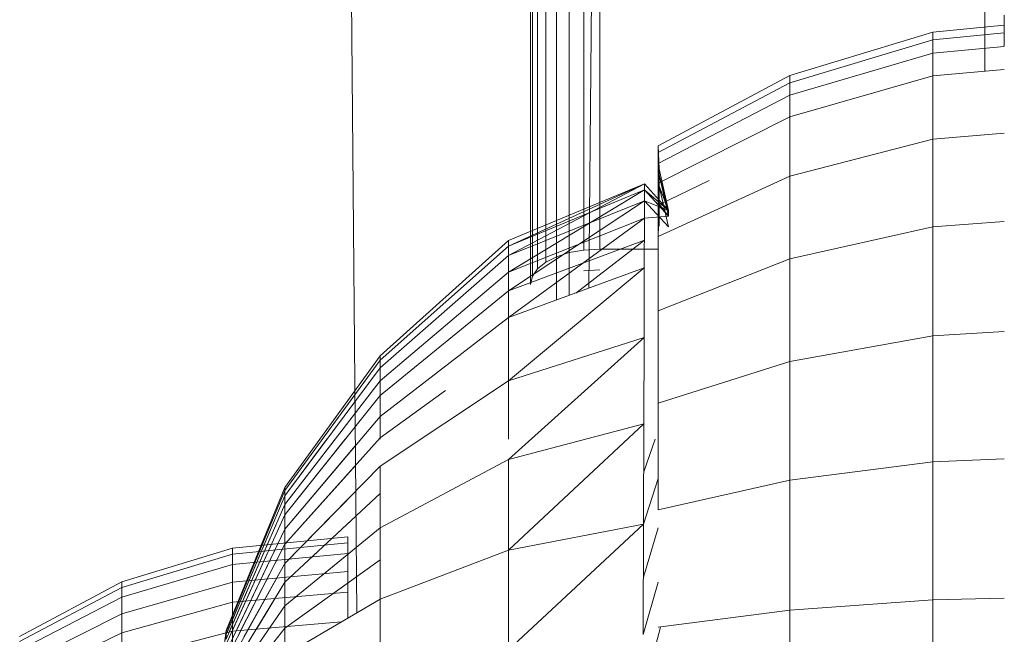
# Model space of a CAD drawing. Units: inches. Extents: x 10 to 3020, y 6 to 2134.
# Drawn here: x 2266 to 2280, y 1540 to 1549 of the extents above; entities that cross this region are included whole.
import ezdxf

# ---------------------------------------------------------------- set-up
doc = ezdxf.new("R2010")
doc.units = ezdxf.units.IN
doc.header["$MEASUREMENT"] = 0
doc.layers.add('1013_DWG', color=8, linetype='Continuous', lineweight=9)

# ---------------------------------------------------------------- blocks, each defined once
blk = doc.blocks.new('1013_DWG-671261-South')
at = {"lineweight": 9}
for p, q in [((6326.472, 474.585), (6326.628, 456.828)), ((6329.803, 461.27), (6329.915, 474.585)), ((6329.733, 467.528), (6329.733, 461.792)), ((6329.95, 467.551), (6329.95, 461.805)), ((6335.219, 467.551), (6335.219, 464.238)), ((6329.534, 467.46), (6329.534, 461.756)), ((6329.359, 467.354), (6329.359, 461.699)), ((6329.213, 467.216), (6329.213, 461.624)), ((6329.101, 467.05), (6329.101, 461.534)), ((6329.03, 466.861), (6329.03, 461.433)), ((6329.005, 461.322), (6329.005, 466.656)), ((6335.483, 464.579), (6335.483, 465.002)), ((6335.483, 464.867), (6334.507, 464.771)), ((6334.507, 464.771), (6332.551, 464.179)), ((6334.507, 464.771), (6334.507, 464.666)), ((6334.507, 464.484), (6334.507, 464.771)), ((6334.507, 464.666), (6335.483, 464.761)), ((6332.551, 464.079), (6334.507, 464.666)), ((6334.507, 464.666), (6334.507, 464.172)), ((6334.507, 464.484), (6335.483, 464.577)), ((6332.551, 463.908), (6334.507, 464.484)), ((6332.551, 464.179), (6330.749, 463.216)), ((6332.551, 464.179), (6332.551, 464.079)), ((6332.551, 463.908), (6332.551, 464.179)), ((6332.551, 463.614), (6334.507, 464.172)), ((6334.507, 464.172), (6335.483, 464.262)), ((6334.507, 464.172), (6334.507, 463.309)), ((6330.749, 463.127), (6332.551, 464.079)), ((6332.551, 464.079), (6332.551, 463.614)), ((6330.749, 462.973), (6332.551, 463.908)), ((6330.749, 462.708), (6332.551, 463.614)), ((6332.551, 463.614), (6332.551, 462.801)), ((6334.507, 463.309), (6335.483, 463.391)), ((6330.749, 463.127), (6330.749, 463.216)), ((6330.749, 463.216), (6330.763, 462.903)), ((6330.749, 463.216), (6330.749, 462.973)), ((6332.551, 462.801), (6334.507, 463.309)), ((6334.507, 463.309), (6334.507, 462.109)), ((6330.763, 462.819), (6330.749, 463.127)), ((6330.749, 462.708), (6330.749, 463.127)), ((6330.749, 461.977), (6332.551, 462.801)), ((6330.763, 462.903), (6330.89, 462.331)), ((6330.763, 462.819), (6330.763, 462.417)), ((6330.89, 462.331), (6330.763, 462.819)), ((6330.892, 462.257), (6330.763, 462.819)), ((6332.551, 462.801), (6332.551, 461.671)), ((6330.563, 462.696), (6328.703, 461.921)), ((6328.703, 461.845), (6330.563, 462.696)), ((6328.703, 461.715), (6330.563, 462.696)), ((6330.89, 462.331), (6330.563, 462.696)), ((6330.563, 462.696), (6330.563, 462.617)), ((6330.563, 462.463), (6330.563, 462.696)), ((6330.749, 462.406), (6331.448, 462.744)), ((6330.763, 462.417), (6330.749, 462.708)), ((6330.749, 461.977), (6330.749, 462.708)), ((6330.763, 462.118), (6330.763, 462.667)), ((6330.892, 462.109), (6330.763, 462.667)), ((6330.89, 462.331), (6330.763, 462.667)), ((6328.703, 461.845), (6330.563, 462.617)), ((6328.703, 461.489), (6330.563, 462.617)), ((6330.563, 462.617), (6330.562, 462.229)), ((6330.563, 462.617), (6330.89, 462.331)), ((6330.563, 462.617), (6330.892, 462.257)), ((6328.703, 461.233), (6330.563, 462.463)), ((6328.703, 461.715), (6330.563, 462.463)), ((6330.562, 461.928), (6330.563, 462.463)), ((6330.563, 462.463), (6330.892, 462.109)), ((6330.563, 462.463), (6330.89, 462.331)), ((6330.763, 462.417), (6330.749, 461.977)), ((6330.763, 462.118), (6330.749, 462.406)), ((6330.892, 462.257), (6330.763, 462.417)), ((6330.562, 462.229), (6330.892, 462.257)), ((6330.892, 462.257), (6330.89, 462.331)), ((6328.703, 461.489), (6330.562, 462.229)), ((6328.703, 460.867), (6330.562, 462.229)), ((6330.562, 462.229), (6330.56, 461.547)), ((6334.507, 462.109), (6335.483, 462.18)), ((6332.551, 461.671), (6334.507, 462.109)), ((6334.507, 462.109), (6334.507, 460.62)), ((6328.703, 461.921), (6326.949, 460.344)), ((6328.703, 461.233), (6330.562, 461.928)), ((6328.703, 461.921), (6328.703, 461.845)), ((6328.703, 461.715), (6328.703, 461.921)), ((6329.623, 461.204), (6330.562, 461.928)), ((6330.749, 460.96), (6330.749, 461.977)), ((6326.949, 460.284), (6328.703, 461.845)), ((6326.949, 460.181), (6328.703, 461.715)), ((6328.703, 461.845), (6328.703, 461.489)), ((6328.703, 461.233), (6328.703, 461.715)), ((6329.359, 461.699), (6329.534, 461.756)), ((6329.534, 461.756), (6329.733, 461.792)), ((6329.534, 461.756), (6329.534, 461.171)), ((6329.733, 461.792), (6329.95, 461.805)), ((6329.95, 461.805), (6330.749, 461.805)), ((6329.101, 461.534), (6329.213, 461.624)), ((6329.213, 461.624), (6329.359, 461.699)), ((6329.359, 461.699), (6329.359, 461.107)), ((6330.749, 460.96), (6332.551, 461.671)), ((6332.551, 461.671), (6332.551, 460.268)), ((6326.949, 460.004), (6328.703, 461.489)), ((6328.703, 460.867), (6330.56, 461.547)), ((6328.703, 460.002), (6330.56, 461.547)), ((6328.703, 461.489), (6328.703, 460.867)), ((6329.03, 461.433), (6329.101, 461.534)), ((6329.733, 461.509), (6329.95, 461.522)), ((6330.56, 461.547), (6330.557, 460.596)), ((6329.005, 461.322), (6329.03, 461.433)), ((6326.949, 459.802), (6328.703, 461.233)), ((6330.749, 459.697), (6330.749, 460.96)), ((6326.949, 459.515), (6328.703, 460.867)), ((6328.703, 460.867), (6328.703, 460.002)), ((6334.507, 460.62), (6335.483, 460.677)), ((6328.703, 460.002), (6330.557, 460.596)), ((6328.703, 458.928), (6330.557, 460.596)), ((6330.557, 460.596), (6330.554, 459.413)), ((6332.551, 460.268), (6334.507, 460.62)), ((6334.507, 460.62), (6334.507, 458.897)), ((6326.949, 460.344), (6325.645, 458.543)), ((6325.645, 458.502), (6326.949, 460.284)), ((6326.949, 460.344), (6326.949, 460.284)), ((6326.949, 460.181), (6326.949, 460.344)), ((6326.949, 460.284), (6326.949, 460.004)), ((6330.749, 459.697), (6332.551, 460.268)), ((6332.551, 460.268), (6332.551, 458.645)), ((6325.645, 458.431), (6326.949, 460.181)), ((6326.949, 459.802), (6326.949, 460.181)), ((6325.645, 458.31), (6326.949, 460.004)), ((6326.949, 460.004), (6326.949, 459.515)), ((6326.949, 458.836), (6328.703, 460.002)), ((6328.703, 460.002), (6328.703, 459.204)), ((6326.602, 459.865), (6325.645, 458.543)), ((6326.949, 459.222), (6327.842, 459.869)), ((6325.645, 458.502), (6326.602, 459.81)), ((6325.645, 458.171), (6326.949, 459.802)), ((6326.949, 459.222), (6326.949, 459.802)), ((6330.749, 458.237), (6330.749, 459.697)), ((6325.645, 457.973), (6326.949, 459.515)), ((6326.949, 459.515), (6326.949, 459.204)), ((6328.703, 458.928), (6330.554, 459.413)), ((6328.703, 457.686), (6330.554, 459.413)), ((6330.554, 459.413), (6330.551, 458.042)), ((6325.645, 457.771), (6326.949, 459.222)), ((6325.645, 458.31), (6326.333, 459.204)), ((6325.645, 458.171), (6326.47, 459.204)), ((6325.645, 458.431), (6326.22, 459.204)), ((6326.949, 459.204), (6326.949, 459.222)), ((6330.554, 458.759), (6330.707, 459.204)), ((6325.645, 457.973), (6326.608, 459.113)), ((6326.949, 457.992), (6328.703, 458.928)), ((6328.703, 458.928), (6328.703, 457.686)), ((6332.551, 458.645), (6334.507, 458.897)), ((6334.507, 458.897), (6335.483, 458.938)), ((6334.507, 458.897), (6334.507, 457.008)), ((6325.645, 457.771), (6326.611, 458.846)), ((6325.645, 457.505), (6326.949, 458.836)), ((6326.949, 458.836), (6326.949, 457.992)), ((6330.551, 458.042), (6330.749, 458.668)), ((6330.749, 458.237), (6332.551, 458.645)), ((6332.551, 458.645), (6332.551, 456.866)), ((6325.645, 458.543), (6324.842, 456.59)), ((6325.645, 458.543), (6324.842, 456.59)), ((6324.842, 456.569), (6325.645, 458.502)), ((6324.842, 456.569), (6325.645, 458.502)), ((6325.645, 458.543), (6325.645, 458.502)), ((6325.645, 458.431), (6325.645, 458.543)), ((6325.645, 458.543), (6325.645, 458.502)), ((6325.645, 458.431), (6325.645, 458.543)), ((6325.645, 458.502), (6325.645, 458.31)), ((6325.645, 458.502), (6325.645, 458.31)), ((6325.645, 457.505), (6326.614, 458.494)), ((6324.842, 456.533), (6325.645, 458.431)), ((6324.854, 456.561), (6325.645, 458.431)), ((6325.645, 457.248), (6326.949, 458.463)), ((6325.645, 458.171), (6325.645, 458.431)), ((6325.645, 458.171), (6325.645, 458.431)), ((6324.842, 456.471), (6325.645, 458.31)), ((6324.89, 456.581), (6325.645, 458.31)), ((6325.645, 458.31), (6325.645, 457.973)), ((6325.645, 458.31), (6325.645, 457.973)), ((6324.842, 456.4), (6325.645, 458.171)), ((6324.924, 456.581), (6325.645, 458.171)), ((6325.645, 457.771), (6325.645, 458.171)), ((6325.645, 457.771), (6325.645, 458.171)), ((6325.645, 457.248), (6326.617, 458.153)), ((6324.842, 456.299), (6325.645, 457.973)), ((6324.977, 456.581), (6325.645, 457.973)), ((6325.645, 456.924), (6326.949, 457.992)), ((6325.645, 457.973), (6325.645, 457.505)), ((6325.645, 457.973), (6325.645, 457.505)), ((6326.949, 457.992), (6326.949, 457.016)), ((6328.703, 457.686), (6330.551, 458.042)), ((6328.703, 456.324), (6330.551, 458.042)), ((6330.551, 458.042), (6330.547, 456.536)), ((6330.551, 457.316), (6330.749, 457.991)), ((6326.507, 457.869), (6324.931, 457.714)), ((6326.507, 457.869), (6324.931, 457.714)), ((6326.507, 457.869), (6326.507, 457.786)), ((6326.507, 457.643), (6326.507, 457.869)), ((6326.507, 457.869), (6326.507, 457.786)), ((6326.507, 457.643), (6326.507, 457.869)), ((6324.931, 457.714), (6323.415, 457.255)), ((6324.931, 457.714), (6323.415, 457.255)), ((6324.842, 456.196), (6325.645, 457.771)), ((6324.931, 457.633), (6326.507, 457.786)), ((6324.931, 457.633), (6326.507, 457.786)), ((6324.931, 457.714), (6324.931, 457.633)), ((6324.931, 457.492), (6324.931, 457.714)), ((6324.931, 457.714), (6324.931, 457.633)), ((6324.931, 457.492), (6324.931, 457.714)), ((6325.015, 456.537), (6325.645, 457.771)), ((6325.645, 457.248), (6325.645, 457.771)), ((6325.645, 457.248), (6325.645, 457.771)), ((6325.645, 456.924), (6326.62, 457.723)), ((6326.507, 457.786), (6326.507, 457.396)), ((6326.507, 457.786), (6326.507, 457.396)), ((6326.949, 457.016), (6328.703, 457.686)), ((6328.703, 457.686), (6328.703, 456.324)), ((6323.415, 457.178), (6324.931, 457.633)), ((6323.415, 457.178), (6324.931, 457.633)), ((6324.931, 457.492), (6326.507, 457.643)), ((6324.931, 457.492), (6326.507, 457.643)), ((6324.931, 457.633), (6324.931, 457.25)), ((6324.931, 457.633), (6324.931, 457.25)), ((6325.645, 456.621), (6326.949, 457.553)), ((6326.507, 457.114), (6326.507, 457.643)), ((6326.507, 457.114), (6326.507, 457.643)), ((6323.415, 457.046), (6324.931, 457.492)), ((6323.415, 457.046), (6324.931, 457.492)), ((6324.842, 456.061), (6325.645, 457.505)), ((6324.931, 456.974), (6324.931, 457.492)), ((6324.931, 456.974), (6324.931, 457.492)), ((6325.086, 456.5), (6325.645, 457.505)), ((6325.645, 457.505), (6325.645, 456.924)), ((6325.645, 457.505), (6325.645, 456.924)), ((6324.931, 457.25), (6326.507, 457.396)), ((6324.931, 457.25), (6326.507, 457.396)), ((6325.676, 456.644), (6326.624, 457.321)), ((6326.507, 457.396), (6326.507, 456.757)), ((6326.507, 457.396), (6326.507, 456.757)), ((6323.415, 457.255), (6322.018, 456.509)), ((6323.415, 457.255), (6322.018, 456.509)), ((6322.018, 456.44), (6323.415, 457.178)), ((6322.018, 456.44), (6323.415, 457.178)), ((6323.415, 457.255), (6323.415, 457.178)), ((6323.415, 457.046), (6323.415, 457.255)), ((6323.415, 457.255), (6323.415, 457.178)), ((6323.415, 457.046), (6323.415, 457.255)), ((6323.415, 456.818), (6324.931, 457.25)), ((6323.415, 456.818), (6324.931, 457.25)), ((6323.415, 457.178), (6323.415, 456.818)), ((6323.415, 457.178), (6323.415, 456.818)), ((6324.842, 455.93), (6325.645, 457.248)), ((6324.931, 457.25), (6324.931, 456.581)), ((6324.931, 457.25), (6324.931, 456.581)), ((6325.255, 456.608), (6325.645, 457.248)), ((6325.645, 456.621), (6325.645, 457.248)), ((6325.645, 456.641), (6325.645, 457.248)), ((6330.547, 456.536), (6330.749, 457.251)), ((6322.018, 456.321), (6323.415, 457.046)), ((6322.018, 456.321), (6323.415, 457.046)), ((6323.415, 456.558), (6323.415, 457.046)), ((6323.415, 456.558), (6323.415, 457.046)), ((6324.931, 456.974), (6326.507, 457.114)), ((6324.931, 456.974), (6326.507, 457.114)), ((6325.645, 456.251), (6326.949, 457.016)), ((6326.949, 457.016), (6326.949, 455.946)), ((6332.551, 456.866), (6334.507, 457.008)), ((6334.507, 457.008), (6335.483, 457.031)), ((6334.507, 457.008), (6334.507, 455.024)), ((6323.415, 456.558), (6324.931, 456.974)), ((6323.415, 456.558), (6324.931, 456.974)), ((6324.842, 455.764), (6325.645, 456.924)), ((6325.645, 456.924), (6325.645, 456.251)), ((6322.018, 456.116), (6323.415, 456.818)), ((6322.018, 456.116), (6323.415, 456.818)), ((6323.415, 456.818), (6323.415, 456.187)), ((6323.415, 456.818), (6323.415, 456.187)), ((6330.749, 456.635), (6332.551, 456.866)), ((6332.551, 456.866), (6332.551, 454.997)), ((6324.842, 455.61), (6325.645, 456.621)), ((6324.931, 456.581), (6326.421, 456.706)), ((6325.645, 455.916), (6325.645, 456.621)), ((6330.547, 455.764), (6330.782, 456.635)), ((6322.018, 455.881), (6323.415, 456.558)), ((6322.018, 455.881), (6323.415, 456.558)), ((6323.415, 456.187), (6324.931, 456.581)), ((6323.415, 455.81), (6323.415, 456.558)), ((6323.415, 455.81), (6323.415, 456.558)), ((6324.842, 456.59), (6324.571, 454.559)), ((6324.571, 454.559), (6324.842, 456.569)), ((6324.842, 456.59), (6324.842, 456.569)), ((6324.842, 456.533), (6324.842, 456.59)), ((6324.842, 456.569), (6324.842, 456.471)), ((6324.931, 456.581), (6324.931, 455.651))]:
    blk.add_line(p, q, dxfattribs=at)

msp = doc.modelspace()

# ---------------------------------------------------------------- block references
at = {"layer": '1013_DWG', "color": 7}
msp.add_blockref('1013_DWG-671261-South', (-4055.885, 1083.676), dxfattribs=at)

doc.saveas('drawing.dxf')
